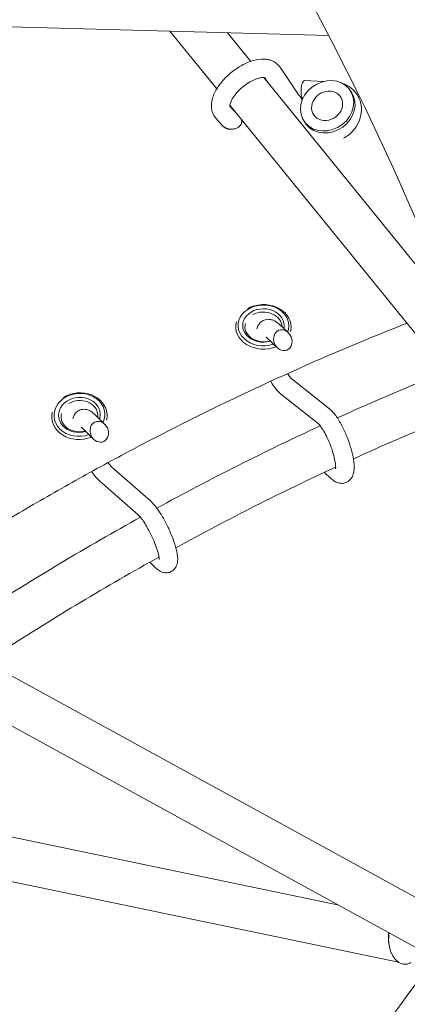
# Model space of a CAD drawing. Units: millimetres. Extents: x -7815 to 4712, y -5960 to 5749.
# Drawn here: x -2388 to -2220, y -3155 to -2729 of the extents above; entities that cross this region are included whole.
import ezdxf

# ---------------------------------------------------------------- set-up
doc = ezdxf.new("R2010")
doc.units = ezdxf.units.MM
doc.header["$LTSCALE"] = 20
doc.layers.add('2d', color=230, linetype='Continuous')

msp = doc.modelspace()

# ---------------------------------------------------------------- linework, layer by layer
at = {"layer": '2d', "lineweight": 0}
for p, q in [((-2254.04, -2735.9), (-2527.34, -2728.37)), ((-2322.88, -2734), (-2302.56, -2759.05)), ((-2297.87, -2734.69), (-2287.82, -2747.09)), ((-2268.47, -2759.61), (-2275.15, -2749.64)), ((-2282.1, -2754.13), (-2200.38, -2854.88)), ((-2280.21, -2756.47), (-2281.72, -2754.21)), ((-2256.33, -2755.82), (-2264.57, -2755.44)), ((-2244.22, -2760.49), (-2244.78, -2759.66)), ((-2296.85, -2766.09), (-2210.47, -2872.56)), ((-2296.85, -2766.49), (-2293.56, -2770.15)), ((-2302.88, -2771.75), (-2299.83, -2775.14)), ((-2264.16, -2773.85), (-2264.72, -2773.02)), ((-2275.64, -2860.83), (-2271.66, -2864.5)), ((-2294.32, -2862), (-2294.32, -2861.99)), ((-2270.32, -2862.17), (-2270.32, -2862.16)), ((-2281.06, -2866.71), (-2276.19, -2871.21)), ((-2269.92, -2884.78), (-2253.73, -2897.61)), ((-2274.89, -2891.05), (-2258.7, -2903.88)), ((-2373.94, -2901.55), (-2373.94, -2901.54)), ((-2355.18, -2900.15), (-2350.96, -2904.3)), ((-2349.99, -2899.94), (-2349.99, -2899.94)), ((-2360.79, -2905.86), (-2355.82, -2910.74)), ((-2126.12, -3158.85), (-2575.14, -2912.28)), ((-2347.92, -2922.86), (-2331.27, -2937.46)), ((-2252.98, -2927.83), (-2255.97, -2925.07)), ((-2353.19, -2928.87), (-2336.54, -2943.47)), ((-2124.27, -3181.55), (-2577.58, -2932.62)), ((-2329.28, -2966.17), (-2331.51, -2963.98)), ((-2525.6, -3055.14), (-2250.25, -3112.37)), ((-2535.88, -3072.37), (-2223.8, -3137.23))]:
    msp.add_line(p, q, dxfattribs=at)
msp.add_arc((-2253.81, -2767.74), 7.77, 93.9741, 153.6993, dxfattribs=at)
for centre, major_axis, ratio, start_param, end_param in [((-2254.75, -2766.34), (9.97, 6.68), 0.866041, 0.078853, 3.220445), ((-2264.75, -2759.44), (0.18, 4), 0.324587, 0.006249, 2.867087), ((-2264.75, -2759.44), (0.18, 4), 0.324587, 0, 0.006249), ((-2254.75, -2766.34), (-9.97, -6.68), 0.866041, 0.078853, 3.220445), ((-2254.19, -2767.17), (-9.97, -6.68), 0.866041, 0.078853, 3.141593), ((-2254.19, -2767.17), (-9.97, -6.68), 0.866041, 0, 0.078853), ((-2282.32, -2862.08), (12, -0.09), 0.803934, 0.001182, 2.184082), ((-2282.31, -2861.49), (9, -0.06), 0.803934, 0.001182, 5.057011), ((-2282.32, -2862.08), (-12, 0.09), 0.803934, -0.212464, 2.055578), ((-2273.92, -2867.86), (1.79, -4.26), 0.835761, -3.16414669148652, 3.119038615693067), ((-2282.31, -2861.49), (9, -0.06), 0.803934, -0.178664, 0.001182), ((-2282.32, -2862.08), (12, -0.09), 0.803934, -0.215028, 0.001182), ((-2361.97, -2900.74), (11.97, 0.8), 0.844337, 0.001353, 2.122678), ((-2362, -2900.2), (8.98, 0.6), 0.844337, 0.001353, 4.96876), ((-2361.97, -2900.74), (-11.97, -0.8), 0.844337, -0.250917, 1.960546), ((-2362, -2900.2), (8.98, 0.6), 0.844337, -0.316309, 0.001353), ((-2353.39, -2907.52), (1.87, -4.22), 0.843599, -3.119310576715305, 3.163874730464281), ((-2361.97, -2900.74), (11.97, 0.8), 0.844337, -0.251213, 0.001353)]:
    msp.add_ellipse(centre, major_axis=major_axis, ratio=ratio, start_param=start_param, end_param=end_param, dxfattribs=at)
at = {"layer": '2d', "lineweight": 0, "extrusion": (0, 0, -1)}
for centre, major_axis, ratio, start_param, end_param in [((-2254.75, -2766.34), (5.81, 3.9), 0.866041, -0.985359, 1.491944), ((-2254.75, -2766.34), (-5.81, -3.9), 0.866041, -1.649649, 0.985359), ((-2282.31, -2861.49), (-11, 0.08), 0.803934, -1.986937, 3.14041), ((-2282.32, -2862.08), (8, -0.06), 0.803934, -2.185117, -0.013785), ((-2282.32, -2862.08), (-8, 0.06), 0.803934, -1.931474, 0.213643), ((-2282.31, -2861.49), (11, -0.08), 0.803934, -0.001182, 0.31525), ((-2362, -2900.2), (-10.98, -0.74), 0.844337, -1.900518, 3.14024), ((-2361.97, -2900.74), (7.98, 0.54), 0.844337, -2.123121, -0.001353), ((-2361.97, -2900.74), (-7.98, -0.54), 0.844337, -1.827535, 0.251443), ((-2362, -2900.2), (10.98, 0.74), 0.844337, -0.001353, 0.438425), ((-2361.97, -2900.74), (7.98, 0.54), 0.844337, -0.001353, 0.161911)]:
    msp.add_ellipse(centre, major_axis=major_axis, ratio=ratio, start_param=start_param, end_param=end_param, dxfattribs=at)
at = {"layer": '2d', "lineweight": 0}
for points, knots in [([(-2457.94, -3931.69), (-2389.29, -3917.34), (-2324.49, -3890.69), (-2202.2, -3810.44), (-2146.61, -3754.13), (-2057.34, -3618.57), (-2024.39, -3538.71), (-1984.12, -3362.16), (-1977.81, -3264.91), (-1993.1, -3063.77), (-2015.09, -2959.81), (-2078.71, -2774.67), (-2116.11, -2692.75), (-2160.94, -2615.11)], [6.054802, 6.054802, 6.054802, 6.054802, 6.323615, 6.323615, 6.623985, 6.623985, 6.934463, 6.934463, 7.257307, 7.257307, 7.584861, 7.584861, 7.853982, 7.853982, 7.853982, 7.853982]), ([(-2925.35, -3701.91), (-2866.46, -3736.61), (-2806.47, -3762.86), (-2676.08, -3800.97), (-2606.36, -3808.42), (-2474.06, -3797.27), (-2412.03, -3777.49), (-2300.44, -3710.69), (-2251.43, -3662.22), (-2176.68, -3542.53), (-2149.98, -3472.64), (-2121.25, -3319.51), (-2118.19, -3237.11), (-2135.39, -3066.72), (-2155.38, -2978.83), (-2211.2, -2821.44), (-2243.53, -2751.45), (-2281.92, -2684.96)], [5.387017, 5.387017, 5.387017, 5.387017, 5.646276, 5.646276, 5.962157, 5.962157, 6.294365, 6.294365, 6.643015, 6.643015, 6.972501, 6.972501, 7.287022, 7.287022, 7.598227, 7.598227, 7.853982, 7.853982, 7.853982, 7.853982]), ([(-2282.05, -2746.12), (-2283.57, -2746.06), (-2285.1, -2746.29), (-2288.33, -2747.19), (-2290.03, -2747.91), (-2293.29, -2749.7), (-2294.85, -2750.76), (-2297.73, -2753.13), (-2299.06, -2754.43), (-2301.4, -2757.19), (-2302.41, -2758.66), (-2304, -2761.74), (-2304.57, -2763.35), (-2304.96, -2766.49), (-2304.85, -2768.02), (-2304, -2770.18), (-2303.61, -2770.86), (-2303.12, -2771.46)], [6.283185, 6.283185, 6.283185, 6.283185, 6.61766, 6.61766, 6.988251, 6.988251, 7.346422, 7.346422, 7.699441, 7.699441, 8.058074, 8.058074, 8.428715, 8.428715, 8.75111, 8.75111, 8.90692, 8.90692, 8.90692, 8.90692]), ([(-2275.55, -2749.1), (-2275.88, -2748.7), (-2276.24, -2748.33), (-2277.03, -2747.69), (-2277.46, -2747.41), (-2278.33, -2746.94), (-2278.79, -2746.75), (-2279.71, -2746.45), (-2280.17, -2746.34), (-2281.11, -2746.18), (-2281.58, -2746.14), (-2282.05, -2746.12)], [5.7653274, 5.7653274, 5.7653274, 5.7653274, 5.868899, 5.868899, 5.9724706, 5.9724706, 6.0760422, 6.0760422, 6.1796137, 6.1796137, 6.2831853, 6.2831853, 6.2831853, 6.2831853]), ([(-2275.15, -2749.64), (-2275.18, -2749.6), (-2275.2, -2749.57), (-2275.26, -2749.49), (-2275.28, -2749.45), (-2275.33, -2749.38), (-2275.36, -2749.35), (-2275.42, -2749.27), (-2275.44, -2749.24), (-2275.5, -2749.17), (-2275.53, -2749.13), (-2275.55, -2749.1)], [5.71988372, 5.71988372, 5.71988372, 5.71988372, 5.72897247, 5.72897247, 5.73806121, 5.73806121, 5.74714995, 5.74714995, 5.75623869, 5.75623869, 5.76532744, 5.76532744, 5.76532744, 5.76532744]), ([(-2282.35, -2754.11), (-2282.69, -2754.1), (-2283.15, -2754.13), (-2284.27, -2754.35), (-2284.95, -2754.54), (-2286.46, -2755.12), (-2287.31, -2755.52), (-2289.05, -2756.52), (-2289.95, -2757.13), (-2291.68, -2758.48), (-2292.51, -2759.23), (-2293.98, -2760.77), (-2294.63, -2761.56), (-2295.66, -2763.04), (-2296.06, -2763.74), (-2296.58, -2764.93), (-2296.74, -2765.43), (-2296.87, -2766.15), (-2296.86, -2766.38), (-2296.84, -2766.53), (-2296.84, -2766.55), (-2296.84, -2766.55)], [6.283185, 6.283185, 6.283185, 6.283185, 6.512529, 6.512529, 6.757437, 6.757437, 7.021887, 7.021887, 7.299804, 7.299804, 7.582963, 7.582963, 7.862942, 7.862942, 8.13073, 8.13073, 8.378152, 8.378152, 8.607792, 8.607792, 8.714189, 8.714189, 8.714189, 8.714189]), ([(-2281.66, -2754.24), (-2281.66, -2754.24), (-2281.66, -2754.24), (-2281.67, -2754.23), (-2281.69, -2754.22), (-2281.79, -2754.19), (-2281.86, -2754.17), (-2282.07, -2754.13), (-2282.19, -2754.12), (-2282.35, -2754.11)], [5.9580588, 5.9580588, 5.9580588, 5.9580588, 5.9724706, 5.9724706, 6.0760422, 6.0760422, 6.1796137, 6.1796137, 6.2831853, 6.2831853, 6.2831853, 6.2831853]), ([(-2241.86, -2761.33), (-2242.28, -2760.69), (-2242.77, -2760.1), (-2243.86, -2759.02), (-2244.46, -2758.54), (-2245.73, -2757.69), (-2246.41, -2757.33), (-2247.44, -2756.89), (-2247.77, -2756.77), (-2248.11, -2756.66)], [1.4919438, 1.4919438, 1.4919438, 1.4919438, 1.6647939, 1.6647939, 1.837644, 1.837644, 2.0104942, 2.0104942, 2.0907127, 2.0907127, 2.0907127, 2.0907127]), ([(-2268.47, -2759.61), (-2268.32, -2759.84), (-2268.11, -2760.14), (-2267.56, -2760.92), (-2267.2, -2761.41), (-2266.4, -2762.49), (-2265.94, -2763.09), (-2265.47, -2763.71)], [3.1415927, 3.1415927, 3.1415927, 3.1415927, 3.3899531, 3.3899531, 3.6832619, 3.6832619, 3.9877505, 3.9877505, 3.9877505, 3.9877505]), ([(-2247.72, -2780.41), (-2246.9, -2779.97), (-2246.11, -2779.45), (-2244.19, -2777.91), (-2243.14, -2776.78), (-2241.45, -2774.29), (-2240.8, -2772.92), (-2240, -2770.11), (-2239.82, -2768.67), (-2239.98, -2765.87), (-2240.28, -2764.52), (-2241.1, -2762.58), (-2241.45, -2761.94), (-2241.86, -2761.33)], [6.092768, 6.092768, 6.092768, 6.092768, 6.302043, 6.302043, 6.641422, 6.641422, 6.976374, 6.976374, 7.300434, 7.300434, 7.609498, 7.609498, 7.775129, 7.775129, 7.775129, 7.775129]), ([(-2303.12, -2771.46), (-2303.11, -2771.48), (-2303.09, -2771.5), (-2303.06, -2771.54), (-2303.04, -2771.56), (-2303.01, -2771.6), (-2302.99, -2771.62), (-2302.96, -2771.66), (-2302.94, -2771.67), (-2302.91, -2771.71), (-2302.89, -2771.73), (-2302.88, -2771.75)], [2.62373478, 2.62373478, 2.62373478, 2.62373478, 2.62884612, 2.62884612, 2.63395745, 2.63395745, 2.63906878, 2.63906878, 2.64418011, 2.64418011, 2.64929145, 2.64929145, 2.64929145, 2.64929145]), ([(-2220.26, -2860.5), (-2226.3, -2862.88), (-2232.32, -2865.32), (-2255.34, -2874.84), (-2272.23, -2882.31), (-2305.76, -2898.09), (-2322.41, -2906.4), (-2347.19, -2919.52), (-2355.43, -2924), (-2371.79, -2933.16), (-2379.93, -2937.84), (-2408.8, -2954.88), (-2429.26, -2967.78), (-2449.41, -2981.32)], [1.0909496, 1.0909496, 1.0909496, 1.0909496, 1.1113944, 1.1113944, 1.169258, 1.169258, 1.2271216, 1.2271216, 1.2560534, 1.2560534, 1.2849852, 1.2849852, 1.3593135, 1.3593135, 1.3593135, 1.3593135]), ([(-2275.64, -2860.83), (-2276.26, -2860.26), (-2276.93, -2859.73), (-2278.24, -2859.14), (-2278.7, -2858.98), (-2279.93, -2858.76), (-2280.77, -2858.76), (-2282.21, -2859.19), (-2282.8, -2859.5), (-2283.8, -2860.29), (-2284.19, -2860.77), (-2284.85, -2861.82), (-2285.07, -2862.4), (-2285.22, -2862.95)], [0.4923012, 0.4923012, 0.4923012, 0.4923012, 0.7222487, 0.7222487, 0.8258424, 0.8258424, 0.9630256, 0.9630256, 1.0665973, 1.0665973, 1.1782754, 1.1782754, 1.3229064, 1.3229064, 1.3229064, 1.3229064]), ([(-2250.34, -2901.53), (-2237.88, -2895.86), (-2225.35, -2890.42), (-2205.76, -2882.31), (-2198.74, -2879.49), (-2191.71, -2876.74)], [4.92532437, 4.92532437, 4.92532437, 4.92532437, 4.96303258, 4.96303258, 4.98400222, 4.98400222, 4.98400222, 4.98400222]), ([(-2271.88, -2882.31), (-2271.49, -2882.92), (-2271.11, -2883.45), (-2270.45, -2884.28), (-2270.16, -2884.57), (-2269.96, -2884.74), (-2269.94, -2884.76), (-2269.92, -2884.78)], [3.2027073, 3.2027073, 3.2027073, 3.2027073, 3.429937, 3.429937, 3.6628239, 3.6628239, 3.7048942, 3.7048942, 3.7048942, 3.7048942]), ([(-2279.21, -2885.65), (-2279.2, -2885.67), (-2279.18, -2885.7), (-2278.35, -2887.1), (-2277.51, -2888.32), (-2276.07, -2889.98), (-2275.52, -2890.55), (-2274.89, -2891.05)], [3.116778, 3.116778, 3.116778, 3.116778, 3.1231296, 3.1231296, 3.4877371, 3.4877371, 3.7048942, 3.7048942, 3.7048942, 3.7048942]), ([(-2243.38, -2919.24), (-2230.82, -2913.51), (-2218.19, -2908.02), (-2198.77, -2899.98), (-2192.02, -2897.26), (-2185.25, -2894.61)], [4.92438661, 4.92438661, 4.92438661, 4.92438661, 4.96303258, 4.96303258, 4.98353442, 4.98353442, 4.98353442, 4.98353442]), ([(-2355.18, -2900.15), (-2355.8, -2899.55), (-2356.42, -2899.01), (-2357.7, -2898.29), (-2358.22, -2898.05), (-2359.54, -2897.75), (-2360.37, -2897.7), (-2361.82, -2898.07), (-2362.4, -2898.35), (-2363.37, -2899.07), (-2363.75, -2899.5), (-2364.38, -2900.44), (-2364.58, -2900.95), (-2364.75, -2901.53), (-2364.78, -2901.63), (-2364.8, -2901.74)], [0.4923012, 0.4923012, 0.4923012, 0.4923012, 0.736046, 0.736046, 0.8712905, 0.8712905, 1.0052152, 1.0052152, 1.0947487, 1.0947487, 1.1844473, 1.1844473, 1.2975304, 1.2975304, 1.3239901, 1.3239901, 1.3239901, 1.3239901]), ([(-2253.73, -2897.61), (-2252.55, -2898.55), (-2251.61, -2899.68), (-2249.76, -2902.34), (-2248.88, -2903.85), (-2247.31, -2906.97), (-2246.61, -2908.55), (-2245.37, -2911.73), (-2244.82, -2913.33), (-2243.93, -2916.48), (-2243.57, -2918.02), (-2243.09, -2921.03), (-2242.98, -2922.47), (-2243.14, -2924.72), (-2243.28, -2925.56), (-2243.82, -2926.9), (-2244.05, -2927.35), (-2244.81, -2928.37), (-2245.43, -2928.95), (-2246.79, -2929.63), (-2247.44, -2929.8), (-2248.71, -2929.9), (-2249.32, -2929.82), (-2250.56, -2929.48), (-2251.14, -2929.19), (-2252.14, -2928.55), (-2252.57, -2928.2), (-2252.98, -2927.83)], [5.719884, 5.719884, 5.719884, 5.719884, 6.122965, 6.122965, 6.514131, 6.514131, 6.863835, 6.863835, 7.20644, 7.20644, 7.55539, 7.55539, 7.935574, 7.935574, 8.167448, 8.167448, 8.275656, 8.275656, 8.415156, 8.415156, 8.518891, 8.518891, 8.630034, 8.630034, 8.783166, 8.783166, 8.932477, 8.932477, 8.932477, 8.932477]), ([(-2258.7, -2903.88), (-2258.62, -2903.94), (-2258.48, -2904.07), (-2258.06, -2904.51), (-2257.77, -2904.87), (-2257.06, -2905.85), (-2256.62, -2906.51), (-2255.69, -2908.12), (-2255.19, -2909.08), (-2254.19, -2911.19), (-2253.71, -2912.34), (-2252.82, -2914.67), (-2252.43, -2915.86), (-2251.78, -2918.1), (-2251.53, -2919.16), (-2251.19, -2920.98), (-2251.09, -2921.75), (-2251.03, -2922.86), (-2251.05, -2923.25), (-2251.08, -2923.52), (-2251.1, -2923.57), (-2251.1, -2923.57)], [5.719884, 5.719884, 5.719884, 5.719884, 5.875737, 5.875737, 6.079018, 6.079018, 6.328164, 6.328164, 6.6074, 6.6074, 6.900896, 6.900896, 7.197881, 7.197881, 7.489158, 7.489158, 7.761192, 7.761192, 7.9901, 7.9901, 8.087126, 8.087126, 8.087126, 8.087126]), ([(-2360.79, -2905.86), (-2361.02, -2905.63), (-2361.19, -2905.51), (-2361.2, -2905.5), (-2361.2, -2905.5), (-2361.2, -2905.5)], [0.4923012, 0.4923012, 0.4923012, 0.4923012, 0.6926213, 0.6926213, 0.6987273, 0.6987273, 0.6987273, 0.6987273]), ([(-2349.62, -2920.88), (-2349.41, -2921.17), (-2349.2, -2921.44), (-2348.59, -2922.19), (-2348.23, -2922.58), (-2347.96, -2922.82), (-2347.94, -2922.84), (-2347.92, -2922.86)], [3.3148279, 3.3148279, 3.3148279, 3.3148279, 3.4316585, 3.4316585, 3.6819309, 3.6819309, 3.7048942, 3.7048942, 3.7048942, 3.7048942]), ([(-2356.69, -2924.74), (-2356.38, -2925.19), (-2356.07, -2925.63), (-2354.92, -2927.13), (-2354.1, -2928.07), (-2353.19, -2928.87)], [3.2303316, 3.2303316, 3.2303316, 3.2303316, 3.3597601, 3.3597601, 3.7048942, 3.7048942, 3.7048942, 3.7048942]), ([(-2331.27, -2937.46), (-2329.95, -2938.61), (-2328.79, -2940.08), (-2326.71, -2943.16), (-2325.85, -2944.6), (-2324.24, -2947.57), (-2323.5, -2949.09), (-2322.16, -2952.13), (-2321.56, -2953.64), (-2320.54, -2956.59), (-2320.13, -2958.02), (-2319.53, -2960.86), (-2319.34, -2962.2), (-2319.57, -2964.31), (-2319.7, -2964.97), (-2320.34, -2966.34), (-2320.82, -2967.04), (-2322.03, -2967.96), (-2322.62, -2968.25), (-2323.78, -2968.55), (-2324.35, -2968.58), (-2325.49, -2968.49), (-2326.01, -2968.33), (-2327.2, -2967.85), (-2327.76, -2967.47), (-2328.63, -2966.79), (-2328.96, -2966.49), (-2329.28, -2966.17)], [5.719884, 5.719884, 5.719884, 5.719884, 6.220627, 6.220627, 6.582975, 6.582975, 6.925331, 6.925331, 7.265995, 7.265995, 7.618112, 7.618112, 8.021962, 8.021962, 8.190494, 8.190494, 8.328521, 8.328521, 8.418419, 8.418419, 8.50781, 8.50781, 8.619808, 8.619808, 8.804348, 8.804348, 8.932477, 8.932477, 8.932477, 8.932477]), ([(-2336.54, -2943.47), (-2336.39, -2943.61), (-2336.16, -2943.83), (-2335.57, -2944.49), (-2335.17, -2944.99), (-2334.25, -2946.26), (-2333.72, -2947.08), (-2332.6, -2948.94), (-2332.01, -2950), (-2330.87, -2952.23), (-2330.32, -2953.41), (-2329.34, -2955.72), (-2328.91, -2956.85), (-2328.21, -2958.91), (-2327.94, -2959.84), (-2327.6, -2961.34), (-2327.5, -2961.93), (-2327.44, -2962.63), (-2327.46, -2962.82), (-2327.46, -2962.82)], [5.719884, 5.719884, 5.719884, 5.719884, 5.896508, 5.896508, 6.12629, 6.12629, 6.396418, 6.396418, 6.687711, 6.687711, 6.9869, 6.9869, 7.28518, 7.28518, 7.572572, 7.572572, 7.830295, 7.830295, 8.024827, 8.024827, 8.024827, 8.024827]), ([(-2228.08, -3124.54), (-2228.11, -3124.74), (-2228.14, -3124.95), (-2228.19, -3125.42), (-2228.21, -3125.69), (-2228.25, -3126.51), (-2228.25, -3127.06), (-2228.19, -3127.89), (-2228.16, -3128.16), (-2228.09, -3128.71), (-2228.05, -3128.99), (-2228, -3129.26)], [0.043472362, 0.043472362, 0.043472362, 0.043472362, 0.044104178, 0.044104178, 0.044930616, 0.044930616, 0.046583491, 0.046583491, 0.047409929, 0.047409929, 0.048236367, 0.048236367, 0.048236367, 0.048236367]), ([(-2228, -3129.26), (-2228.13, -3128.19), (-2228.15, -3127.1), (-2228.01, -3125.57), (-2227.95, -3125.11), (-2227.86, -3124.66)], [0.01300982, 0.01300982, 0.01300982, 0.01300982, 0.01622259, 0.01622259, 0.017651279, 0.017651279, 0.017651279, 0.017651279]), ([(-2221.66, -3138.09), (-2222.05, -3138.03), (-2222.43, -3137.92), (-2222.99, -3137.69), (-2223.18, -3137.6), (-2223.55, -3137.4), (-2223.73, -3137.28), (-2224.09, -3137.03), (-2224.27, -3136.89), (-2224.61, -3136.6), (-2224.78, -3136.44), (-2225.27, -3135.94), (-2225.57, -3135.57), (-2226.13, -3134.76), (-2226.4, -3134.33), (-2226.87, -3133.4), (-2227.08, -3132.91), (-2227.44, -3131.92), (-2227.59, -3131.4), (-2227.84, -3130.35), (-2227.93, -3129.8), (-2228, -3129.26)], [0, 0, 0, 0, 0.00162623, 0.00162623, 0.00243934, 0.00243934, 0.00325246, 0.00325246, 0.00406557, 0.00406557, 0.00487868, 0.00487868, 0.00650491, 0.00650491, 0.00813114, 0.00813114, 0.00975737, 0.00975737, 0.01138359, 0.01138359, 0.01300982, 0.01300982, 0.01300982, 0.01300982]), ([(-2218.58, -3137.43), (-2218.79, -3137.56), (-2219.01, -3137.67), (-2219.48, -3137.88), (-2219.74, -3137.96), (-2220.54, -3138.15), (-2221.1, -3138.17), (-2221.66, -3138.09)], [0.056539681, 0.056539681, 0.056539681, 0.056539681, 0.057529124, 0.057529124, 0.058693576, 0.058693576, 0.061022482, 0.061022482, 0.061022482, 0.061022482])]:
    msp.add_open_spline(points, degree=3, knots=knots, dxfattribs=at)
msp.add_rational_spline([(-2299.83, -2775.14), (-2296.35, -2779), (-2289.7, -2777.24), (-2291.86, -2772.24)], [0.957483965606, 0.396815673303, 0.35149156401, 0.821511637728], degree=3, dxfattribs=at)
for points in [[(-2281.06, -2866.71), (-2281.18, -2866.6), (-2281.26, -2866.55), (-2281.26, -2866.55)], [(-2328.48, -2940.59), (-2305.2, -2927.88), (-2281.6, -2915.98), (-2257.74, -2904.93)], [(-2320.24, -2957.74), (-2297.46, -2945.28), (-2274.38, -2933.62), (-2251.04, -2922.77)], [(-2404.16, -2985.47), (-2381.66, -2971.03), (-2358.79, -2957.36), (-2335.58, -2944.5)], [(-2394.69, -3001.98), (-2372.66, -2987.81), (-2350.26, -2974.39), (-2327.54, -2961.76)], [(-2243.06, -3184.6), (-2231.88, -3167.87), (-2220.24, -3151.49), (-2208.16, -3135.48)]]:
    msp.add_open_spline(points, degree=3, dxfattribs=at)

doc.saveas('drawing.dxf')
